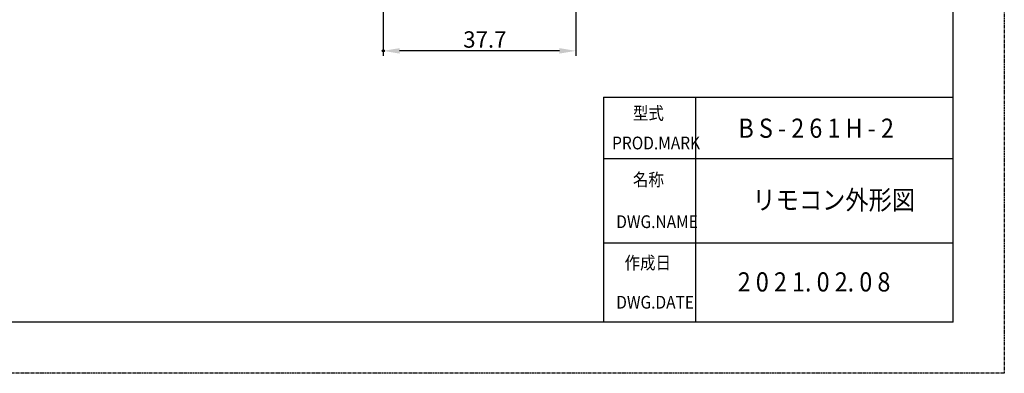
# Model space of a CAD drawing. Extents: x 155 to 563, y 107 to 400.
# Drawn here: x 370 to 563, y 107 to 176 of the extents above; entities that cross this region are included whole.
import ezdxf

# ---------------------------------------------------------------- set-up
doc = ezdxf.new("R2010")
doc.units = 0
doc.header["$LTSCALE"] = 0.5
doc.header["$MEASUREMENT"] = 0
doc.linetypes.add('DOT_CENTER', pattern=[2, 1.25, -0.25, 0.25, -0.25])
doc.layers.get('DEFPOINTS').update_dxf_attribs({"linetype": 'CONTINUOUS'})
doc.layers.add('1', color=7, linetype='CONTINUOUS')
doc.styles.get("Standard").update_dxf_attribs({"font": 'txt', "bigfont": 'bigfont.shx'})

# ---------------------------------------------------------------- blocks, each defined once
blk = doc.blocks.new('-008-_D10')
at = {"layer": '1', "color": 2, "linetype": 'Continuous'}
for p, q in [((321.42, 134.5), (321.42, 82.99)), ((359.12, 134), (359.12, 82.99)), ((355.92, 83.99), (324.62, 83.99))]:
    blk.add_line(p, q, dxfattribs=at)
for points in [[(324.62, 84.52), (324.62, 83.45), (321.42, 83.99)], [(355.92, 84.52), (355.92, 83.45), (359.12, 83.99)]]:
    blk.add_solid(points, dxfattribs=at)
at = {"layer": 'DEFPOINTS', "color": 7}
for centre in [(321.42, 135.5), (359.12, 135), (321.42, 83.99)]:
    blk.add_circle(centre, 0.2, dxfattribs=at)
at = {"layer": '1', "color": 7}
blk.add_text('37.7', height=3.2, dxfattribs=at).set_placement((337.07, 84.61))

msp = doc.modelspace()

# ---------------------------------------------------------------- linework, layer by layer
at = {"layer": '1', "color": 7, "linetype": 'Continuous'}
for q in [(552.5, 390.1), (165, 116.9)]:
    msp.add_line((552.5, 116.9), q, dxfattribs=at)
at = {"layer": '1', "color": 2, "linetype": 'Continuous'}
for p, q in [((484, 160.9), (552.5, 160.9)), ((484, 160.9), (484, 116.9)), ((502, 160.9), (502, 116.9)), ((484, 148.9), (552.5, 148.9)), ((484, 132.4), (552.5, 132.4))]:
    msp.add_line(p, q, dxfattribs=at)
at = {"layer": 'DEFPOINTS', "color": 6, "linetype": 'DOT_CENTER'}
for p, q in [((562.5, 400.1), (562.5, 106.9)), ((562.5, 106.9), (155, 106.9))]:
    msp.add_line(p, q, dxfattribs=at)

# ---------------------------------------------------------------- block references
at = {"layer": '1'}
msp.add_blockref('-008-_D10', (119.44, 85.96), dxfattribs=at)

# ---------------------------------------------------------------- texts
at = {"layer": '1', "color": 7, "width": 0.89}
for s, height, p in [('型式', 2.5, (489.75, 156.5)), ('B S - 2 6 1 H - 2', 3.75, (510.43, 152.95)), ('PROD.MARK', 2.5, (485.68, 150.68)), ('名称', 2.5, (489.75, 143.51)), ('リモコン外形図', 3.75, (513.15, 138.91)), ('DWG.NAME', 2.5, (486.49, 135.29)), ('作成日', 2.5, (488.12, 127.25)), ('2 0 2 1. 0 2. 0 8', 3.75, (510.29, 122.89)), ('DWG.DATE', 2.5, (486.49, 119.54))]:
    msp.add_text(s, height=height, dxfattribs=at).set_placement(p)

doc.saveas('drawing.dxf')
